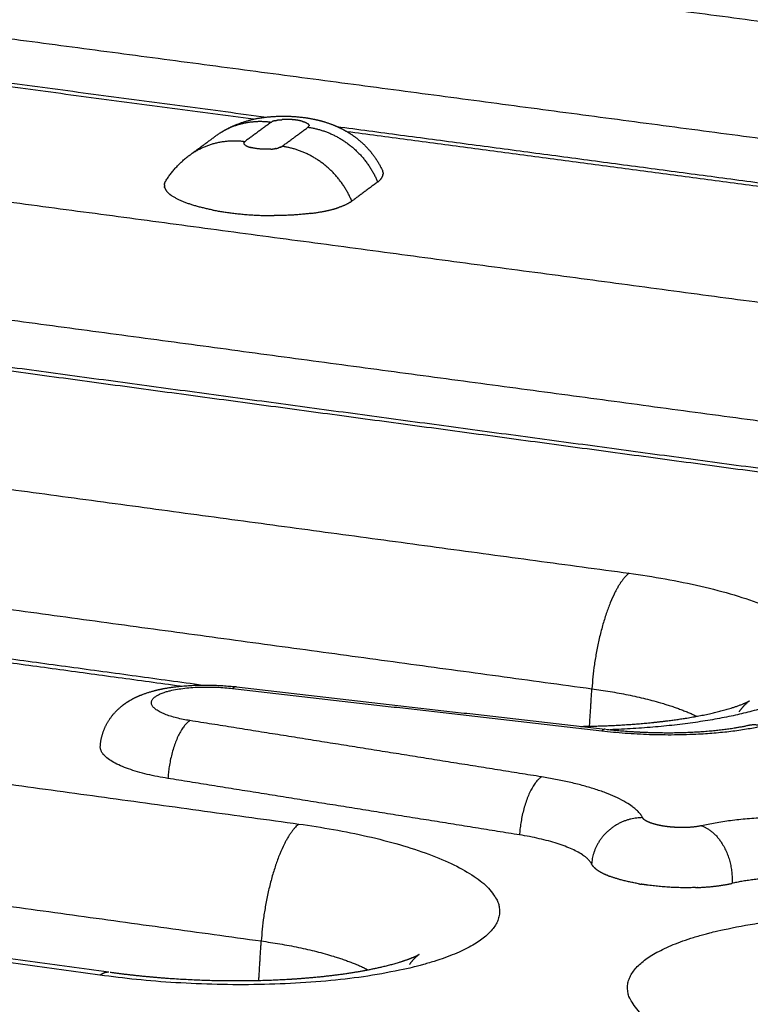
# Model space of a CAD drawing. Units: millimetres. Extents: x 79390 to 80969, y 9817 to 10932.
# Drawn here: x 80650 to 80661, y 10412 to 10427 of the extents above; entities that cross this region are included whole.
import ezdxf

# ---------------------------------------------------------------- set-up
doc = ezdxf.new("R2010")
doc.units = ezdxf.units.MM
doc.layers.add('Make2D$보임$선', color=7, linetype='Continuous', true_color=0x000000)
pattern_1 = [(50, (49725.21, 5062.14), (76.51756, -6.69442), [8.001, -88.011]), (-5, (49725.21, 5062.14), (-14.80224, 80.24388), [6.4008, -70.40905]), (100.45144, (49731.59, 5061.58), (61.71532, 73.54946), [6.7998, -74.7979]), (46.1842, (49725.21, 5083.48), (113.8532, -17.65778), [12.0015, -132.0165]), (96.63556, (49734.7, 5082), (99.70974, 103.91897), [10.1997, -112.19696]), (-8.81585, (49725.21, 5083.48), (99.70974, 103.91897), [9.6012, -105.6131]), (21, (49735.88, 5078.14), (63.67804, -42.95138), [8.001, -88.011]), (-34, (49735.88, 5078.14), (25.95685, 77.35895), [6.4008, -70.4088]), (71.45144, (49741.185, 5074.56), (89.6349, 34.40756), [6.7998, -74.79777]), (37.5, (49725.21, 5062.14), (1.297213, 35.513116), [0, -69.55536, 0, -71.4756, 0, -70.6755]), (7.5, (49725.21, 5062.14), (28.06426, 42.07584), [0, -40.75176, 0, -67.95516, 0, -26.9367]), (-32.5, (49701.42, 5062.14), (56.94805, -2.406072), [0, -26.67, 0, -83.2104, 0, -110.4138]), (-42.5, (49690.753, 5062.14), (62.21426, 10.67913), [0, -34.671, 0, -55.26024, 0, -78.4098])]

msp = doc.modelspace()

# ---------------------------------------------------------------- hatches: boundary and pattern name
h = msp.add_hatch()
h.set_pattern_fill('AR-CONC', scale=0.42, style=0)
h.set_pattern_definition(pattern_1)
edge = h.paths.add_edge_path()
edge.add_line((80473.295, 10198.386), (80737.935, 10433.418))
edge.add_spline(control_points=[(80737.935, 10433.418), (80756.613, 10431.076), (80775.29, 10428.734)], knot_values=[0, 0, 0, 37.348764, 37.348764, 37.348764], degree=2, periodic=0)
edge.add_spline(control_points=[(80532.58, 10183.767), (80653.935, 10306.251), (80775.29, 10428.734)], knot_values=[0, 0, 0, 342.107129, 342.107129, 342.107129], degree=2, periodic=0)
edge.add_spline(control_points=[(80473.295, 10198.386), (80502.937, 10191.077), (80532.58, 10183.767)], knot_values=[0, 0, 0, 60.575618, 60.575618, 60.575618], degree=2, periodic=0)
h = msp.add_hatch()
h.set_pattern_fill('AR-CONC', scale=0.42, style=0)
h.set_pattern_definition(pattern_1)
edge = h.paths.add_edge_path()
edge.add_spline(control_points=[(80531.442, 10114.426), (80651.055, 10249.814), (80770.667, 10385.201)], knot_values=[0, 0, 0, 358.446507, 358.446507, 358.446507], degree=2, periodic=0)
edge.add_spline(control_points=[(80532.58, 10183.767), (80653.935, 10306.251), (80775.29, 10428.734)], knot_values=[0, 0, 0, 342.107129, 342.107129, 342.107129], degree=2, periodic=0)
edge.add_spline(control_points=[(80532.58, 10183.767), (80532.011, 10149.097), (80531.442, 10114.426)], knot_values=[0, 0, 0, 68.800196, 68.800196, 68.800196], degree=2, periodic=0)
edge.add_spline(control_points=[(80775.29, 10428.734), (80772.979, 10406.968), (80770.667, 10385.201)], knot_values=[0, 0, 0, 43.430587, 43.430587, 43.430587], degree=2, periodic=0)

# ---------------------------------------------------------------- linework, layer by layer
at = {"layer": 'Make2D$보임$선', "color": 7}
for points in [[(80653.97, 10443.951), (80499.939, 10337.375), (80345.908, 10230.798)], [(80345.106, 10230.686), (80499.252, 10337.25), (80653.399, 10443.814)], [(80464.598, 10201.588), (80598.19, 10317.891), (80731.782, 10434.195)], [(80465.343, 10200.064), (80599.092, 10316.971), (80732.841, 10433.878)], [(80532.58, 10183.767), (80653.935, 10306.251), (80775.29, 10428.734)], [(80647.082, 10428.677), (80657.954, 10427.24), (80668.826, 10425.804)], [(80646.543, 10427.026), (80657.418, 10425.581), (80668.294, 10424.136)], [(80653.812, 10425.344), (80649.012, 10425.983), (80644.212, 10426.623)], [(80644.358, 10426.661), (80649.182, 10426.019), (80654.005, 10425.377)], [(80654.073, 10425.299), (80653.881, 10425.157), (80653.689, 10425.016)], [(80642.212, 10425.191), (80653.182, 10423.722), (80664.153, 10422.254)], [(80654.236, 10424.943), (80654.429, 10425.084), (80654.621, 10425.226)], [(80655.05, 10425.237), (80658.821, 10424.735), (80662.592, 10424.233)], [(80662.321, 10424.211), (80658.761, 10424.685), (80655.202, 10425.159)], [(80652.904, 10424.839), (80653.078, 10424.967), (80653.253, 10425.095)], [(80655.653, 10424.415), (80655.461, 10424.273), (80655.27, 10424.131)], [(80663.612, 10420.565), (80652.638, 10422.042), (80641.664, 10423.519)], [(80643.291, 10422.609), (80652.375, 10421.384), (80661.46, 10420.158)], [(80661.337, 10420.114), (80652.397, 10421.32), (80643.457, 10422.527)], [(80637.232, 10421.627), (80648.304, 10420.125), (80659.375, 10418.623)], [(80636.676, 10419.934), (80647.75, 10418.424), (80658.825, 10416.913)], [(80645.187, 10418.044), (80649.124, 10417.506), (80653.062, 10416.968)], [(80632.141, 10417.982), (80643.314, 10416.446), (80654.487, 10414.91)], [(80652.73, 10416.95), (80649.052, 10417.453), (80645.373, 10417.956)], [(80653.505, 10416.917), (80656.238, 10416.603), (80658.972, 10416.29)], [(80653.563, 10416.94), (80656.292, 10416.627), (80659.021, 10416.314)], [(80658.79, 10416.358), (80658.808, 10416.636), (80658.825, 10416.913)], [(80658.08, 10415.608), (80655.477, 10416.025), (80652.874, 10416.441)], [(80631.574, 10416.269), (80642.752, 10414.723), (80653.929, 10413.178)], [(80657.753, 10414.749), (80655.15, 10415.167), (80652.547, 10415.585)], [(80633.067, 10415.297), (80642.369, 10414.008), (80651.67, 10412.719)], [(80651.541, 10412.672), (80642.408, 10413.937), (80633.275, 10415.203)], [(80653.893, 10412.594), (80653.911, 10412.886), (80653.929, 10413.178)]]:
    msp.add_open_spline(points, degree=2, dxfattribs=at)
for points, weights, degree in [([(80654.073, 10425.299), (80653.614, 10425.36), (80653.253, 10425.095)], [1849.12941444, 1669.95049806, 1727.66090859], 2), ([(80654.073, 10425.299), (80654.08, 10425.304), (80654.088, 10425.308)], [1, 0.99629839591, 1], 2), ([(80654.128, 10425.322), (80654.107, 10425.317), (80654.088, 10425.308)], [1, 0.995498131736, 1], 2), ([(80654.128, 10425.322), (80654.149, 10425.328), (80654.17, 10425.331)], [1, 0.99876894974, 1], 2), ([(80654.185, 10425.334), (80654.178, 10425.333), (80654.17, 10425.331)], [1586.47821581, 1590.1165247, 1595.41923557], 2), ([(80654.185, 10425.334), (80654.212, 10425.337), (80654.239, 10425.339)], [1, 0.999350160318, 1], 2), ([(80654.537, 10425.314), (80654.582, 10425.304), (80654.62, 10425.278)], [1, 0.982036970279, 1], 2), ([(80654.628, 10425.27), (80654.625, 10425.275), (80654.62, 10425.278)], [1, 0.996032569098, 1], 2), ([(80654.621, 10425.226), (80654.632, 10425.233), (80654.636, 10425.247)], [1, 0.93663390689, 1], 2), ([(80654.621, 10425.226), (80655.086, 10425.164), (80655.467, 10424.864), (80655.653, 10424.415)], [1848.70661329, 1666.96656149, 1666.84539634, 1848.34311783], 3), ([(80654.628, 10425.27), (80654.629, 10425.269), (80654.63, 10425.269), (80654.631, 10425.268)], [1195.03202843, 1202.19417865, 1209.49862478, 1216.94536683], 3), ([(80654.634, 10425.262), (80654.633, 10425.265), (80654.631, 10425.268)], [1616.22725556, 1607.63831628, 1600.99286399], 2), ([(80654.634, 10425.262), (80654.638, 10425.255), (80654.636, 10425.247)], [1, 0.938737767409, 1], 2), ([(80652.853, 10424.801), (80653.218, 10425.079), (80653.689, 10425.016)], [1728.62144373, 1664.76249187, 1847.49103892], 2), ([(80653.673, 10424.995), (80653.671, 10424.987), (80653.675, 10424.979)], [1, 0.938900975456, 1], 2), ([(80653.673, 10424.995), (80653.673, 10424.998), (80653.674, 10425), (80653.676, 10425.002)], [1448.73800004, 1484.95404701, 1523.04273046, 1563.0040504], 3), ([(80653.678, 10425.006), (80653.677, 10425.004), (80653.676, 10425.002)], [1757.26197926, 1742.55667786, 1729.04855385], 2), ([(80653.678, 10425.006), (80653.683, 10425.012), (80653.689, 10425.016)], [1, 0.99108487749, 1], 2), ([(80653.696, 10424.958), (80653.683, 10424.966), (80653.675, 10424.979)], [1, 0.968215143128, 1], 2), ([(80653.696, 10424.958), (80653.732, 10424.937), (80653.772, 10424.927)], [1, 0.988539555367, 1], 2), ([(80654.07, 10424.902), (80653.968, 10424.895), (80653.858, 10424.904), (80653.772, 10424.927)], [1053.27453446, 922.646997117, 890.584709462, 957.0876715], 3), ([(80654.07, 10424.902), (80654.097, 10424.904), (80654.124, 10424.908)], [1, 0.999350008331, 1], 2), ([(80654.139, 10424.91), (80654.134, 10424.909), (80654.129, 10424.908), (80654.124, 10424.908)], [1193.68327684, 1180.03803122, 1166.90951248, 1154.29772064], 3), ([(80654.139, 10424.91), (80654.161, 10424.914), (80654.182, 10424.919)], [1, 0.998770801636, 1], 2), ([(80654.214, 10424.931), (80654.198, 10424.924), (80654.182, 10424.919)], [1, 0.997494520811, 1], 2), ([(80654.214, 10424.931), (80654.226, 10424.936), (80654.236, 10424.943)], [1, 0.993900344199, 1], 2), ([(80655.27, 10424.131), (80655.084, 10424.581), (80654.702, 10424.881), (80654.236, 10424.943)], [1846.70474231, 1665.36779694, 1665.48896209, 1847.06823777], 3), ([(80652.515, 10424.43), (80652.649, 10424.647), (80652.853, 10424.801)], [1, 0.982674252337, 1], 2), ([(80655.719, 10424.595), (80655.724, 10424.585), (80655.727, 10424.575)], [1, 0.997025109634, 1], 2), ([(80655.729, 10424.568), (80655.729, 10424.571), (80655.728, 10424.573), (80655.727, 10424.575)], [1322.80350146, 1317.76171592, 1312.76793962, 1307.82217255], 3), ([(80655.729, 10424.568), (80655.731, 10424.563), (80655.732, 10424.558)], [1635.57803226, 1639.67933084, 1644.07863228], 2), ([(80655.732, 10424.552), (80655.732, 10424.554), (80655.732, 10424.556), (80655.732, 10424.558)], [1361.55123427, 1356.41043383, 1351.31510948, 1346.26526122], 3), ([(80652.497, 10424.388), (80652.502, 10424.411), (80652.515, 10424.43)], [1, 0.984301778108, 1], 2), ([(80655.653, 10424.415), (80655.695, 10424.446), (80655.723, 10424.48), (80655.731, 10424.518)], [1848.34311783, 1696.91025441, 1564.11830291, 1449.96726334], 3), ([(80655.731, 10424.52), (80655.732, 10424.525), (80655.733, 10424.531), (80655.733, 10424.537)], [1444.50658737, 1428.96859788, 1413.77962356, 1398.93966441], 3), ([(80655.731, 10424.52), (80655.731, 10424.519), (80655.731, 10424.518)], [1681.76879044, 1682.84713083, 1683.93680083], 2), ([(80655.732, 10424.552), (80655.733, 10424.544), (80655.733, 10424.537)], [1, 0.997497139257, 1], 2), ([(80652.495, 10424.37), (80652.494, 10424.365), (80652.494, 10424.36), (80652.495, 10424.354)], [1398.20904433, 1385.45335041, 1372.95437728, 1360.71212492], 3), ([(80652.495, 10424.37), (80652.495, 10424.378), (80652.497, 10424.386)], [1, 0.996799155563, 1], 2), ([(80652.495, 10424.35), (80652.495, 10424.352), (80652.495, 10424.354)], [1644.99820746, 1646.83683469, 1648.72485623], 2), ([(80652.495, 10424.35), (80652.496, 10424.346), (80652.497, 10424.342), (80652.498, 10424.338)], [1350.76167564, 1340.95562685, 1331.3181208, 1321.84915749], 3), ([(80652.497, 10424.388), (80652.497, 10424.388), (80652.497, 10424.387), (80652.497, 10424.386)], [1449.3809537, 1447.55083561, 1445.7254885, 1443.90491237], 3), ([(80652.5, 10424.331), (80652.499, 10424.334), (80652.498, 10424.338)], [1629.04159893, 1631.65479803, 1634.39811067], 2), ([(80652.5, 10424.331), (80652.512, 10424.292), (80652.546, 10424.252), (80652.604, 10424.212)], [1306.82253376, 1227.81141305, 1160.99451346, 1106.37183501], 3), ([(80653.211, 10424.001), (80652.791, 10424.083), (80652.604, 10424.212)], [1727.68174759, 1563.34632757, 1577.71315787], 2), ([(80655.27, 10424.131), (80655.202, 10424.081), (80655.084, 10424.041)], [1846.70474231, 1743.26239648, 1679.24643302], 2), ([(80653.211, 10424.001), (80653.491, 10423.946), (80653.806, 10423.918), (80654.121, 10423.918)], [930.745555695, 911.6794866, 927.20774839, 977.330341065], 3), ([(80654.656, 10423.95), (80654.831, 10423.972), (80654.974, 10424.003), (80655.084, 10424.041)], [1125.59820441, 1206.78907668, 1312.36647539, 1442.33040056], 3), ([(80654.656, 10423.95), (80654.389, 10423.918), (80654.121, 10423.918)], [1, 0.998125168207, 1], 2), ([(80659.375, 10418.623), (80658.91, 10418.27), (80658.825, 10416.913)], [1815.45027367, 1282.32699169, 1814.41426748], 2), ([(80653.563, 10416.94), (80653.536, 10416.947), (80653.505, 10416.917)], [1621.69712897, 1686.47221494, 1801.75399521], 2), ([(80658.825, 10416.913), (80659.822, 10416.777), (80660.377, 10416.505)], [1814.41426748, 1580.18669097, 1550.65196024], 2), ([(80652.874, 10416.441), (80652.588, 10416.269), (80652.547, 10415.585)], [1799.13938112, 1271.51615128, 1798.66040813], 2), ([(80658.972, 10416.29), (80660.327, 10416.134), (80661.343, 10416.362)], [1798.30723815, 1568.76005874, 1798.7051505], 2), ([(80659.021, 10416.314), (80658.998, 10416.316), (80658.972, 10416.29)], [1638.0958799, 1699.68357084, 1798.30723815], 2), ([(80661.153, 10416.374), (80661.25, 10416.395), (80661.343, 10416.362)], [1, 0.962940964921, 1], 2), ([(80652.547, 10415.585), (80651.527, 10415.749), (80651.546, 10416.059)], [1798.66040813, 1425.79931954, 1633.08676549], 2), ([(80658.08, 10415.608), (80657.796, 10415.435), (80657.753, 10414.749)], [1794.57329564, 1268.28744127, 1794.09432265], 2), ([(80659.576, 10415.004), (80659.371, 10415.401), (80658.08, 10415.608)], [1791.27881473, 1565.25985209, 1794.57329564], 2), ([(80659.576, 10415.004), (80659.159, 10415.003), (80658.846, 10414.719), (80658.821, 10414.317)], [1791.27881473, 1441.50858967, 1441.66269209, 1791.741122], 3), ([(80659.581, 10414.995), (80659.579, 10414.998), (80659.577, 10415.001), (80659.576, 10415.004)], [1732.74002041, 1751.62352031, 1771.13645175, 1791.27881473], 3), ([(80659.582, 10414.994), (80659.581, 10414.995), (80659.581, 10414.995)], [1760.71404575, 1762.67200405, 1764.6682944], 2), ([(80659.667, 10414.936), (80659.624, 10414.955), (80659.596, 10414.974), (80659.582, 10414.994)], [1440.43647694, 1508.61792169, 1603.095418, 1723.86896588], 3), ([(80659.675, 10414.933), (80659.671, 10414.935), (80659.667, 10414.936)], [1661.53166208, 1662.0157565, 1662.78289386], 2), ([(80659.724, 10414.916), (80659.699, 10414.923), (80659.675, 10414.933)], [1, 0.99917761821, 1], 2), ([(80662.828, 10414.957), (80661.467, 10415.114), (80660.447, 10414.884)], [1791.02637, 1563.89325172, 1790.62845765], 2), ([(80654.487, 10414.91), (80654.012, 10414.549), (80653.929, 10413.178)], [1794.97057968, 1267.8456612, 1793.93457349], 2), ([(80659.996, 10414.865), (80659.994, 10414.865), (80659.992, 10414.865), (80659.991, 10414.865)], [1315.35643406, 1315.01463727, 1314.68451113, 1314.36605564], 3), ([(80660.199, 10414.857), (80660.097, 10414.856), (80659.996, 10414.865)], [1, 0.998472564082, 1], 2), ([(80660.447, 10414.884), (80660.324, 10414.859), (80660.199, 10414.857)], [1, 0.995162307841, 1], 2), ([(80660.447, 10414.884), (80660.943, 10414.718), (80660.899, 10414.031)], [1790.52537669, 1265.57831485, 1790.19020376], 2), ([(80658.821, 10414.317), (80658.676, 10414.601), (80657.753, 10414.749)], [1791.741122, 1565.12324573, 1794.09432265], 2), ([(80658.855, 10414.271), (80658.835, 10414.291), (80658.821, 10414.317)], [1, 0.988815758147, 1], 2), ([(80658.855, 10414.271), (80658.893, 10414.232), (80658.954, 10414.193), (80659.04, 10414.156)], [1663.0586992, 1570.94198438, 1496.72269008, 1440.40081632], 3), ([(80659.059, 10414.148), (80659.049, 10414.152), (80659.04, 10414.156)], [1661.4670458, 1661.96284163, 1662.74184242], 2), ([(80659.059, 10414.148), (80659.07, 10414.144), (80659.081, 10414.139), (80659.092, 10414.135)], [1428.732503, 1422.40640342, 1416.32782226, 1410.49675951], 3), ([(80659.514, 10414.026), (80659.267, 10414.069), (80659.092, 10414.135)], [1741.00369177, 1660.26752214, 1660.60044259], 2), ([(80662.6, 10414.083), (80661.628, 10414.196), (80660.899, 10414.031)], [1790.47442687, 1563.19902023, 1790.19020376], 2), ([(80659.514, 10414.026), (80659.527, 10414.023), (80659.54, 10414.021), (80659.554, 10414.019)], [1311.60383138, 1310.73470348, 1310.0026313, 1309.40761483], 3), ([(80660.361, 10413.969), (80660.371, 10413.969), (80660.38, 10413.97), (80660.389, 10413.97)], [1427.956673, 1431.32650277, 1434.76701945, 1438.27822302], 3), ([(80660.392, 10413.97), (80660.391, 10413.97), (80660.389, 10413.97)], [1661.80447821, 1661.72069153, 1661.64033685], 2), ([(80660.392, 10413.97), (80660.59, 10413.978), (80660.761, 10414), (80660.899, 10414.031)], [1439.58889451, 1519.86961283, 1636.73671592, 1790.19020376], 3), ([(80653.929, 10413.178), (80654.954, 10413.037), (80655.51, 10412.751)], [1793.93457349, 1558.66228675, 1532.24993237], 2), ([(80651.541, 10412.672), (80651.609, 10412.723), (80651.67, 10412.719)], [1782.84660084, 1685.19782487, 1624.26915573], 2)]:
    msp.add_rational_spline(points, weights, degree=degree, dxfattribs=at)
for points, weights, degree, knots in [([(80653.324, 10425.144), (80653.379, 10425.179), (80653.436, 10425.21), (80653.494, 10425.237), (80653.64, 10425.304), (80653.793, 10425.348), (80653.951, 10425.37), (80654.153, 10425.397), (80654.358, 10425.398), (80654.56, 10425.371), (80654.68, 10425.355), (80654.798, 10425.329), (80655.008, 10425.259), (80655.102, 10425.218), (80655.192, 10425.165), (80655.271, 10425.119), (80655.345, 10425.066), (80655.412, 10425.005), (80655.542, 10424.89), (80655.645, 10424.751), (80655.719, 10424.595)], [1, 0.998450564703, 0.998450564703, 1, 0.992837164068, 0.992837164068, 1, 0.993973278606, 0.993973278606, 1, 0.999970319456, 0.999930319644, 0.999862122782, 0.999833669921, 0.999810307141, 0.996394226905, 0.996394226905, 0.999810307141, 0.986448706755, 0.986448706755, 0.999810307141], 3, [0, 0, 0, 0, 0.19297, 0.19297, 0.19297, 0.666338, 0.666338, 0.666338, 1.272229, 1.272229, 1.272229, 1.905575, 1.905575, 2.456582, 2.456582, 2.456582, 2.727233, 2.727233, 2.727233, 3.238711, 3.238711, 3.238711, 3.238711]), ([(80654.537, 10425.314), (80654.49, 10425.327), (80654.443, 10425.333), (80654.341, 10425.346), (80654.239, 10425.339)], [1, 0.997825011059, 1, 0.995180816425, 1], 2, [0, 0, 0, 0.0950926, 0.0950926, 0.2975173, 0.2975173, 0.2975173]), ([(80659.375, 10418.623), (80663.516, 10418.061), (80662.093, 10416.967), (80661.337, 10416.387), (80659.093, 10416.306)], [1815.45027367, 1281.50485425, 1806.25955571, 1479.48934564, 1552.04263913], 2, [0, 0, 0, 11.623893, 11.623893, 18.74586, 18.74586, 18.74586]), ([(80651.546, 10416.059), (80651.552, 10416.164), (80651.579, 10416.265), (80651.625, 10416.36), (80651.68, 10416.472), (80651.758, 10416.569), (80651.854, 10416.648), (80651.866, 10416.658), (80651.878, 10416.667), (80651.889, 10416.676), (80652.006, 10416.764), (80652.135, 10416.821), (80652.402, 10416.903), (80652.543, 10416.93), (80652.7, 10416.947), (80652.984, 10416.976), (80653.271, 10416.975), (80653.555, 10416.941)], [1, 0.98721203647, 0.98721203647, 1, 0.984651649572, 0.984651649572, 1, 1.00000466412, 1.00000947762, 1.00001444483, 1.00006335024, 1.00013006475, 1.00025403444, 1.00030975601, 1.00034452811, 0.996297830927, 0.996297830927, 1.00034452811], 3, [0, 0, 0, 0, 0.310471, 0.310471, 0.310471, 0.678971, 0.678971, 0.678971, 0.763778, 0.763778, 0.763778, 1.597569, 1.597569, 2.452917, 2.452917, 2.452917, 3.303352, 3.303352, 3.303352, 3.303352]), ([(80652.874, 10416.441), (80652.061, 10416.572), (80652.356, 10416.793), (80652.65, 10417.015), (80653.505, 10416.917)], [1799.13938112, 1317.65570961, 1801.07452325, 1319.44142874, 1801.75399521], 2, [-4.796233, -4.796233, -4.796233, -2.398116, -2.398116, 0, 0, 0]), ([(80658.657, 10416.356), (80658.993, 10416.359), (80659.328, 10416.376), (80659.662, 10416.407), (80659.732, 10416.414), (80659.879, 10416.43), (80660.168, 10416.467), (80660.509, 10416.526), (80660.798, 10416.597), (80660.972, 10416.654), (80661.053, 10416.684), (80661.114, 10416.709), (80661.147, 10416.727), (80661.16, 10416.735), (80661.156, 10416.732), (80661.147, 10416.725), (80661.145, 10416.723), (80661.142, 10416.721), (80661.138, 10416.718), (80661.134, 10416.715), (80661.085, 10416.673), (80661.042, 10416.626), (80661.005, 10416.573)], [1, 0.999429526782, 0.999429526782, 1, 1, 1, 1, 1, 1, 1, 1, 1, 1, 1, 1, 1, 1, 1.00002447987, 1.00004896249, 1.00007345998, 0.994421583269, 0.994421583269, 1.00007345998], 3, [0, 0, 0, 0, 0.998159, 0.998159, 0.998159, 1.206786, 1.438662, 1.864661, 2.238276, 2.323672, 2.409069, 2.495682, 2.516415, 2.526369, 2.529398, 2.544539, 2.544539, 2.544539, 2.677348, 2.677348, 2.677348, 2.86832, 2.86832, 2.86832, 2.86832]), ([(80659.029, 10416.313), (80659.395, 10416.272), (80659.785, 10416.255), (80660.537, 10416.275), (80660.895, 10416.316), (80661.153, 10416.374)], [1798.61487071, 1798.3728111, 1798.27990145, 1798.41849881, 1798.66485334, 1799.08097577], 3, [0.010567, 0.010567, 0.010567, 0.010567, 1.948103, 1.948103, 3.97117, 3.97117, 3.97117, 3.97117]), ([(80654.487, 10414.91), (80658.668, 10414.335), (80657.211, 10413.216), (80655.745, 10412.089), (80651.541, 10412.672)], [1794.97057968, 1267.02352376, 1785.77986172, 1258.4505761, 1782.84660084], 2, [0, 0, 0, 11.623893, 11.623893, 23.247786, 23.247786, 23.247786]), ([(80659.991, 10414.865), (80659.955, 10414.869), (80659.92, 10414.874), (80659.82, 10414.886), (80659.724, 10414.916)], [1, 0.999781130257, 1, 0.996512287821, 1], 2, [0, 0, 0, 0.0707536, 0.0707536, 0.2697844, 0.2697844, 0.2697844]), ([(80660.361, 10413.969), (80660, 10413.957), (80659.641, 10414.006), (80659.598, 10414.012), (80659.554, 10414.019)], [1, 0.996539863994, 1, 0.999928116596, 1], 2, [0, 0, 0, 0.7159365, 0.7159365, 0.8038525, 0.8038525, 0.8038525]), ([(80662.364, 10411.172), (80658.137, 10411.757), (80659.597, 10412.887), (80661.047, 10414.008), (80665.25, 10413.43)], [1774.81337891, 1257.19492074, 1784.00409687, 1265.76786839, 1786.93735775], 2, [0, 0, 0, 11.623893, 11.623893, 23.247786, 23.247786, 23.247786]), ([(80651.692, 10412.716), (80652.162, 10412.652), (80652.668, 10412.61), (80653.72, 10412.581), (80654.261, 10412.597), (80654.743, 10412.644), (80654.825, 10412.652), (80654.985, 10412.669), (80655.283, 10412.709), (80655.618, 10412.769), (80655.901, 10412.839), (80656.073, 10412.896), (80656.146, 10412.923), (80656.201, 10412.946), (80656.237, 10412.963), (80656.255, 10412.973), (80656.273, 10412.983), (80656.257, 10412.973), (80656.256, 10412.971), (80656.253, 10412.969), (80656.249, 10412.966), (80656.245, 10412.963), (80656.2, 10412.924), (80656.159, 10412.881), (80656.125, 10412.832)], [1783.46297149, 1783.08550375, 1782.8544772, 1782.7034366, 1782.81389463, 1783.11685343, 1783.11685343, 1783.11685343, 1783.11685343, 1783.11685343, 1783.11685343, 1783.11685343, 1783.11685343, 1783.11685343, 1783.11685343, 1783.11685343, 1783.11685343, 1783.11685343, 1783.11685343, 1783.16145021, 1783.20605987, 1783.25070412, 1774.05176876, 1774.05176876, 1783.25070412], 3, [0.020403, 0.020403, 0.020403, 0.020403, 2.551413, 2.551413, 5.307822, 5.307822, 5.307822, 5.553402, 5.786354, 6.200589, 6.565929, 6.653122, 6.740666, 6.797608, 6.830439, 6.856389, 6.864534, 6.880109, 6.880109, 6.880109, 7.0143, 7.0143, 7.0143, 7.191463, 7.191463, 7.191463, 7.191463])]:
    msp.add_rational_spline(points, weights, degree=degree, knots=knots, dxfattribs=at)

doc.saveas('drawing.dxf')
